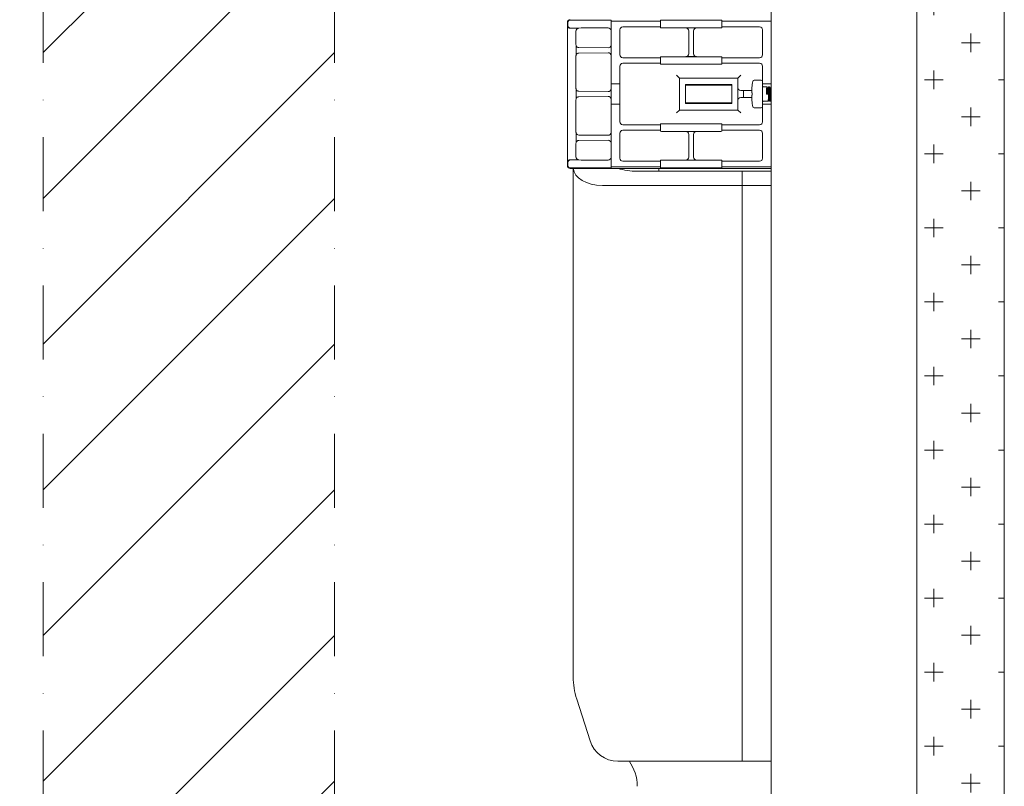
# Model space of a CAD drawing. Units: millimetres. Extents: x 190 to 2590, y 3374 to 6958.
# Drawn here: x 469 to 807, y 4825 to 5088 of the extents above; entities that cross this region are included whole.
import ezdxf

# ---------------------------------------------------------------- set-up
doc = ezdxf.new("R2010")
doc.units = ezdxf.units.MM
doc.linetypes.add('DASHDOT', pattern=[25.4, 12.7, -6.35, 0, -6.35])
doc.layers.add('標註線', color=7, linetype='Continuous', lineweight=9)
doc.layers.add('牆壁線', color=4, linetype='Continuous', lineweight=50)
doc.layers.add('繪圖線', color=7, linetype='Continuous')
doc.layers.get('0').off()
doc.styles.get("Standard").update_dxf_attribs({"font": 'msjh.ttf', "height": 30})
doc.dimstyles.get("Standard").update_dxf_attribs({"dimtxt": 30, "dimasz": 15, "dimexe": 0, "dimexo": 10, "dimgap": 10, "dimtad": 0, "dimtih": 1, "dimtoh": 1, "dimdec": 1, "dimdsep": 46, "dimtxsty": 'Standard', "dimblk": 'OPEN30', "dimcen": 0.09, "dimadec": 0, "dimazin": 2, "dimtfac": 1, "dimtdec": 1, "dimtofl": 0, "dimtmove": 1, "dimatfit": 3, "dimldrblk": 'OPEN30', "dimfxl": 1, "dimtolj": 1, "dimtzin": 0, "dimarcsym": 1})

# ---------------------------------------------------------------- blocks, each defined once
blk = doc.blocks.new('_Open30')
at = {"color": 0, "linetype": 'ByBlock', "lineweight": -2}
for p, q in [((-1, 0.268), (0, 0)), ((0, 0), (-1, -0.268)), ((0, 0), (-1, 0))]:
    blk.add_line(p, q, dxfattribs=at)
blk = doc.blocks.new('*D15')
at = {"layer": '標註線', "color": 0, "lineweight": -2, "transparency": 16777216}
for p, q in [((513.67, 5381.96), (255.69, 5381.96)), ((255.69, 5366.96), (255.69, 4822.55)), ((255.69, 4226.96), (255.69, 4771.37)), ((446.75, 4211.96), (255.69, 4211.96))]:
    blk.add_line(p, q, dxfattribs=at)
at = {"layer": '標註線', "color": 0, "lineweight": -2, "transparency": 16777216, "xscale": 15, "yscale": 15, "zscale": 15}
for p, rotation in [((255.69, 5381.96), 90), ((255.69, 4211.96), 270)]:
    blk.add_blockref('_Open30', p, dxfattribs=dict(at, rotation=rotation))
at = {"layer": '標註線', "color": 0, "transparency": 16777216, "insert": (255.69, 4796.96), "char_height": 30, "attachment_point": 5}
blk.add_mtext('\\A1;1170', dxfattribs=at)
blk = doc.blocks.new('*D18')
at = {"layer": '標註線', "color": 0, "lineweight": -2, "transparency": 16777216}
for p, q in [((682.17, 5266.96), (376.83, 5266.96)), ((376.83, 5251.96), (376.83, 4818.02)), ((376.83, 4226.96), (376.83, 4660.91)), ((626.67, 4211.96), (376.83, 4211.96))]:
    blk.add_line(p, q, dxfattribs=at)
at = {"layer": '標註線', "color": 0, "lineweight": -2, "transparency": 16777216, "xscale": 15, "yscale": 15, "zscale": 15}
for p, rotation in [((376.83, 5266.96), 90), ((376.83, 4211.96), 270)]:
    blk.add_blockref('_Open30', p, dxfattribs=dict(at, rotation=rotation))
at = {"layer": '標註線', "color": 0, "transparency": 16777216, "insert": (376.83, 4739.46), "char_height": 30, "attachment_point": 5}
blk.add_mtext('\\A1;後進水\\P高度\\P1055', dxfattribs=at)

msp = doc.modelspace()

# ---------------------------------------------------------------- hatches: boundary and pattern name
at = {"layer": '繪圖線', "lineweight": 0}
h = msp.add_hatch(dxfattribs=at)
h.set_pattern_fill('JIS_WOOD', color=256, scale=50)
h.paths.add_polyline_path([(369.83, 5277.17), (566.03, 5277.17), (566.03, 5350.46), (369.83, 5350.46)], flags=9)
h.paths.add_polyline_path([(476.67, 4326.62), (576.67, 4326.62), (576.67, 5376.96), (536.42, 5376.96), (536.42, 5376.96), (536.42, 5376.97), (536.42, 5376.97), (536.42, 5376.97), (536.42, 5376.97), (536.42, 5376.97), (536.42, 5376.97), (536.42, 5376.97), (536.42, 5376.97), (536.42, 5376.97), (536.42, 5376.97), (536.42, 5376.97), (536.42, 5376.97), (536.42, 5376.97), (536.42, 5376.97), (536.42, 5376.97), (536.41, 5376.97), (536.41, 5376.97), (536.41, 5376.97), (536.41, 5376.97), (536.41, 5376.97), (536.41, 5376.97), (536.41, 5376.97), (536.41, 5376.97), (536.41, 5376.97), (536.41, 5376.97), (536.41, 5376.97), (536.41, 5376.97), (536.41, 5376.97), (536.41, 5376.97), (536.41, 5376.97), (536.41, 5376.98), (536.41, 5376.98), (536.41, 5376.98), (536.41, 5376.98), (536.41, 5376.98), (536.41, 5376.98), (536.41, 5376.98), (536.41, 5376.98), (536.41, 5376.98), (536.41, 5376.98), (536.41, 5376.98), (536.41, 5376.98), (536.41, 5376.98), (536.41, 5376.98), (536.41, 5376.98), (536.4, 5376.98), (536.4, 5376.98), (536.4, 5376.98), (536.4, 5376.98), (536.4, 5376.98), (536.4, 5376.98), (536.4, 5376.98), (536.4, 5376.98), (536.4, 5376.98), (536.4, 5376.98), (536.4, 5376.98), (536.4, 5376.98), (536.4, 5376.98), (536.4, 5376.98), (536.4, 5376.98), (536.4, 5376.98), (536.4, 5376.99), (536.4, 5376.99), (536.4, 5376.99), (536.4, 5376.99), (536.4, 5376.99), (536.4, 5376.99), (536.4, 5376.99), (536.4, 5376.99), (536.4, 5376.99), (536.4, 5376.99), (536.4, 5376.99), (536.4, 5376.99), (536.4, 5376.99), (536.4, 5376.99), (536.4, 5376.99), (536.39, 5376.99), (536.39, 5376.99), (536.39, 5376.99), (536.39, 5376.99), (536.39, 5376.99), (536.39, 5376.99), (536.39, 5376.99), (536.39, 5376.99), (536.39, 5376.99), (536.39, 5376.99), (536.39, 5376.99), (536.39, 5376.99), (536.39, 5376.99), (536.39, 5376.99), (536.39, 5376.99), (536.39, 5376.99), (536.39, 5377), (536.39, 5377), (536.39, 5377), (536.39, 5377), (536.39, 5377), (536.39, 5377), (536.39, 5377), (536.39, 5377), (536.39, 5377), (536.39, 5377), (536.39, 5377), (536.39, 5377), (536.39, 5377), (536.39, 5377), (536.39, 5377), (536.38, 5377), (536.38, 5377), (536.38, 5377), (536.38, 5377), (536.38, 5377), (536.38, 5377), (536.38, 5377), (536.38, 5377), (536.38, 5377), (536.38, 5377), (536.38, 5377), (536.38, 5377), (536.38, 5377), (536.38, 5377), (536.38, 5377), (536.38, 5377.01), (536.38, 5377.01), (536.38, 5377.01), (536.38, 5377.01), (536.38, 5377.01), (536.38, 5377.01), (536.38, 5377.01), (536.38, 5377.01), (536.38, 5377.01), (536.38, 5377.01), (536.38, 5377.01), (536.38, 5377.01), (536.38, 5377.01), (536.38, 5377.01), (536.38, 5377.01), (536.37, 5377.01), (536.37, 5377.01), (536.37, 5377.01), (536.37, 5377.01), (536.37, 5377.01), (536.37, 5377.01), (536.37, 5377.01), (536.37, 5377.01), (536.37, 5377.01), (536.37, 5377.01), (536.37, 5377.01), (536.37, 5377.01), (536.37, 5377.01), (536.37, 5377.01), (536.37, 5377.01), (536.37, 5377.01), (536.37, 5377.02), (536.37, 5377.02), (536.37, 5377.02), (536.37, 5377.02), (536.37, 5377.02), (536.37, 5377.02), (536.37, 5377.02), (536.37, 5377.02), (536.37, 5377.02), (536.37, 5377.02), (536.37, 5377.02), (536.37, 5377.02), (536.37, 5377.02), (536.37, 5377.02), (536.37, 5377.02), (536.36, 5377.02), (536.36, 5377.02), (536.36, 5377.02), (536.36, 5377.02), (536.36, 5377.02), (536.36, 5377.02), (536.36, 5377.02), (536.36, 5377.02), (536.36, 5377.02), (536.36, 5377.02), (536.36, 5377.02), (536.36, 5377.02), (536.36, 5377.02), (536.36, 5377.02), (536.36, 5377.02), (536.36, 5377.02), (536.36, 5377.03), (536.36, 5377.03), (536.36, 5377.03), (536.36, 5377.03), (536.36, 5377.03), (536.36, 5377.03), (536.36, 5377.03), (536.36, 5377.03), (536.36, 5377.03), (536.36, 5377.03), (536.36, 5377.03), (536.36, 5377.03), (536.36, 5377.03), (536.36, 5377.03), (536.36, 5377.03), (536.35, 5377.03), (536.35, 5377.03), (536.35, 5377.03), (536.35, 5377.03), (536.35, 5377.03), (536.35, 5377.03), (536.35, 5377.03), (536.35, 5377.03), (536.35, 5377.03), (536.35, 5377.03), (536.35, 5377.03), (536.35, 5377.03), (536.35, 5377.03), (536.35, 5377.03), (536.35, 5377.03), (536.35, 5377.04), (536.35, 5377.04), (536.35, 5377.04), (536.35, 5377.04), (536.35, 5377.04), (536.35, 5377.04), (536.35, 5377.04), (536.35, 5377.04), (536.35, 5377.04), (536.35, 5377.04), (536.35, 5377.04), (536.35, 5377.04), (536.35, 5377.04), (536.35, 5377.04), (536.35, 5377.04), (536.34, 5377.04), (536.34, 5377.04), (536.34, 5377.04), (536.34, 5377.04), (536.34, 5377.04), (536.34, 5377.04), (536.34, 5377.04), (536.34, 5377.04), (536.34, 5377.04), (536.34, 5377.04), (536.34, 5377.04), (536.34, 5377.04), (536.34, 5377.04), (536.34, 5377.04), (536.34, 5377.04), (536.34, 5377.04), (536.34, 5377.05), (536.34, 5377.05), (536.34, 5377.05), (536.34, 5377.05), (536.34, 5377.05), (536.34, 5377.05), (536.34, 5377.05), (536.34, 5377.05), (536.34, 5377.05), (536.34, 5377.05), (536.34, 5377.05), (536.32, 5377.06), (533.67, 5377.06), (533.67, 5386.86), (535.61, 5386.86), (536.32, 5386.87), (536.42, 5386.96), (576.67, 5386.96), (576.67, 5454.89), (476.67, 5454.89)])
h.paths.add_polyline_path([(576.67, 4263.01), (476.67, 4263.01), (476.67, 4211.96), (576.67, 4211.96)])
h = msp.add_hatch(dxfattribs=at)
h.set_pattern_fill('CROSS', color=256, scale=2)
h.set_pattern_definition([(0, (1325.375, 0), (12.7, 12.7), [6.35, -19.05]), (90, (1328.55, -3.175), (-12.7, 12.7), [6.35, -19.05])])
h.paths.add_polyline_path([(806.67, 5454.89), (776.67, 5454.89), (776.67, 4211.96), (806.67, 4211.96)])

# ---------------------------------------------------------------- linework, layer by layer
at = {"layer": '牆壁線', "linetype": 'DASHDOT', "lineweight": 0, "ltscale": 2}
for p, q in [((476.67, 5454.89), (476.67, 4211.96)), ((576.67, 5454.89), (576.67, 4211.96))]:
    msp.add_line(p, q, dxfattribs=at)
at = {"layer": '牆壁線', "lineweight": 0, "ltscale": 2}
for p, q in [((776.67, 5454.89), (776.67, 4211.96)), ((806.67, 5454.89), (806.67, 4211.96))]:
    msp.add_line(p, q, dxfattribs=at)
at = {"layer": '繪圖線', "lineweight": 0}
for p, q in [((726.67, 4251.96), (726.67, 5396.96)), ((726.67, 4251.96), (726.67, 5396.96)), ((776.67, 5396.96), (776.67, 4251.96)), ((776.67, 5393.26), (776.67, 4251.26)), ((726.67, 5366.26), (726.67, 4251.26)), ((657.79, 5087.84), (661.38, 5087.78)), ((671.67, 5087.77), (662.08, 5087.77)), ((671.67, 5087.77), (671.67, 5037.16)), ((688.67, 5087.75), (688.67, 5085.17)), ((708.67, 5087.77), (689.67, 5087.77)), ((709.67, 5087.75), (709.67, 5085.17)), ((656.67, 5086.96), (656.67, 5037.96)), ((656.72, 5086.02), (656.72, 5038.91)), ((656.78, 5086.86), (656.78, 5086.07)), ((660.62, 5085.02), (657.72, 5085.02)), ((657.79, 5085.09), (661.38, 5085.15)), ((670.67, 5085.16), (662.08, 5085.16)), ((688.67, 5087.41), (671.67, 5087.41)), ((674.67, 5075.91), (674.67, 5084.52)), ((688.67, 5085.52), (675.67, 5085.52)), ((708.67, 5085.16), (689.67, 5085.16)), ((701.01, 5085.12), (697.33, 5085.12)), ((726.67, 5087.41), (709.67, 5087.41)), ((722.67, 5085.52), (709.67, 5085.52)), ((723.67, 5075.91), (723.67, 5084.52)), ((659.62, 5084.02), (659.62, 5079.41)), ((698.33, 5084.12), (698.33, 5076.31)), ((700.01, 5084.12), (700.01, 5076.31)), ((659.67, 5075.84), (659.67, 5079.09)), ((660.61, 5078.4), (670.67, 5078.3)), ((659.62, 5075.52), (659.62, 5064.41)), ((660.61, 5076.53), (670.67, 5076.63)), ((675.67, 5074.91), (688.67, 5074.91)), ((688.67, 5075.25), (688.67, 5072.67)), ((689.67, 5075.27), (708.67, 5075.27)), ((697.33, 5075.31), (701.01, 5075.31)), ((709.67, 5075.25), (709.67, 5072.67)), ((709.67, 5074.91), (722.67, 5074.91)), ((674.67, 5052.91), (674.67, 5072.02)), ((688.67, 5073.02), (675.67, 5073.02)), ((689.67, 5072.66), (708.67, 5072.66)), ((722.67, 5073.02), (709.67, 5073.02)), ((723.67, 5052.91), (723.67, 5072.02)), ((694.17, 5068.96), (695.17, 5067.96)), ((695.17, 5056.96), (695.17, 5067.96)), ((695.17, 5067.96), (715.17, 5067.96)), ((716.17, 5068.96), (715.17, 5067.96)), ((715.17, 5067.96), (715.17, 5056.96)), ((659.67, 5060.84), (659.67, 5064.09)), ((674.67, 5065.96), (671.67, 5065.96)), ((697.17, 5065.68), (697.17, 5059.25)), ((697.17, 5065.68), (713.17, 5065.68)), ((697.17, 5065.46), (713.17, 5065.46)), ((713.17, 5059.25), (713.17, 5065.68)), ((720.03, 5064.74), (720.03, 5064.74)), ((723.17, 5067.21), (720.8, 5067.21)), ((726.67, 5065.96), (723.67, 5065.96)), ((725.17, 5064.96), (723.87, 5064.96)), ((725.18, 5064.95), (725.17, 5064.96)), ((725.18, 5064.95), (725.43, 5064.53)), ((725.42, 5064.53), (725.51, 5064.53)), ((725.51, 5064.52), (725.76, 5064.95)), ((725.76, 5064.95), (725.77, 5064.96)), ((725.97, 5064.96), (725.77, 5064.96)), ((725.98, 5064.95), (725.97, 5064.96)), ((725.98, 5064.95), (726.23, 5064.53)), ((726.22, 5064.53), (726.31, 5064.53)), ((726.31, 5064.52), (726.56, 5064.95)), ((659.62, 5060.52), (659.62, 5049.41)), ((660.61, 5063.4), (670.67, 5063.3)), ((660.61, 5061.53), (670.67, 5061.63)), ((717.17, 5063.67), (716.17, 5063.67)), ((717.17, 5061.26), (716.17, 5061.26)), ((717.17, 5061.26), (717.17, 5063.67)), ((717.17, 5063.67), (719.97, 5063.62)), ((717.17, 5061.26), (719.97, 5061.31)), ((720.09, 5062.86), (719.97, 5062.86)), ((719.97, 5062.06), (720.09, 5062.06)), ((725.57, 5062.46), (724.97, 5062.46)), ((674.67, 5058.96), (671.67, 5058.96)), ((713.17, 5059.46), (697.17, 5059.46)), ((713.17, 5059.25), (697.17, 5059.25)), ((720.03, 5060.19), (720.03, 5060.19)), ((723.17, 5057.71), (720.8, 5057.71)), ((726.67, 5058.96), (723.67, 5058.96)), ((725.57, 5059.96), (723.87, 5059.96)), ((725.58, 5059.97), (725.57, 5059.96)), ((725.83, 5060.41), (725.58, 5059.97)), ((725.92, 5060.4), (725.83, 5060.4)), ((726.16, 5059.97), (725.91, 5060.4)), ((726.16, 5059.97), (726.17, 5059.96)), ((726.37, 5059.96), (726.17, 5059.96)), ((726.38, 5059.97), (726.37, 5059.96)), ((694.17, 5055.96), (695.17, 5056.96)), ((715.17, 5056.96), (695.17, 5056.96)), ((716.17, 5055.96), (715.17, 5056.96)), ((675.67, 5051.91), (688.67, 5051.91)), ((688.67, 5052.25), (688.67, 5049.67)), ((689.67, 5052.27), (708.67, 5052.27)), ((709.67, 5052.25), (709.67, 5049.67)), ((709.67, 5051.91), (722.67, 5051.91)), ((659.67, 5045.84), (659.67, 5049.09)), ((660.61, 5048.4), (670.67, 5048.3)), ((674.67, 5040.41), (674.67, 5049.02)), ((688.67, 5050.02), (675.67, 5050.02)), ((689.67, 5049.66), (708.67, 5049.66)), ((701.01, 5049.62), (697.33, 5049.62)), ((698.33, 5040.81), (698.33, 5048.62)), ((700.01, 5040.81), (700.01, 5048.62)), ((722.67, 5050.02), (709.67, 5050.02)), ((723.67, 5040.41), (723.67, 5049.02)), ((659.62, 5045.52), (659.62, 5040.91)), ((660.61, 5046.53), (670.67, 5046.63)), ((656.78, 5038.07), (656.78, 5038.86)), ((657.67, 5036.96), (726.67, 5036.96)), ((657.72, 5039.91), (660.62, 5039.91)), ((657.79, 5039.84), (661.38, 5039.78)), ((657.79, 5037.09), (661.38, 5037.15)), ((658.67, 5036.96), (658.67, 4862.47)), ((670.67, 5039.77), (662.08, 5039.77)), ((671.67, 5037.16), (662.08, 5037.16)), ((688.67, 5037.52), (671.67, 5037.52)), ((688.67, 5039.41), (675.67, 5039.41)), ((688.02, 5036.96), (688.02, 5035.99)), ((688.67, 5039.75), (688.67, 5037.17)), ((708.67, 5039.77), (689.67, 5039.77)), ((708.67, 5037.16), (689.67, 5037.16)), ((697.33, 5039.81), (701.01, 5039.81)), ((709.67, 5039.75), (709.67, 5037.17)), ((722.67, 5039.41), (709.67, 5039.41)), ((726.67, 5037.52), (709.67, 5037.52)), ((680.67, 5035.99), (726.67, 5035.99)), ((716.67, 4833.56), (716.67, 5035.99)), ((668.67, 5031.06), (726.67, 5031.06))]:
    msp.add_line(p, q, dxfattribs=at)
at = {"layer": '繪圖線', "color": 3, "lineweight": 0}
for p, q in [((659.86, 4854.85), (664.45, 4840.52)), ((673.97, 4833.56), (726.67, 4833.56))]:
    msp.add_line(p, q, dxfattribs=at)
at = {"layer": '繪圖線', "lineweight": 0}
for centre, radius, start, end in [((657.67, 5086.96), 1, 90.0018, 179.9982), ((740.32, 5063.05), 20.36, 175.5949, 177.747), ((740.13, 5063.07), 20.17, 175.2358, 175.5909), ((739.96, 5063.09), 20, 169.29, 175.2503), ((720.8, 5066.71), 0.5, 90, 169.2901), ((723.17, 5066.71), 0.5, 360, 90), ((723.87, 5065.16), 0.2, 180.0001, 270), ((740.73, 5063.04), 20.77, 177.7437, 178.1594), ((737.2, 5063.15), 17.24, 178.1614, 178.63), ((737.21, 5061.78), 17.25, 181.3702, 181.8384), ((740.73, 5061.89), 20.77, 181.8406, 182.2563), ((740.32, 5061.87), 20.36, 182.253, 184.4051), ((745.37, 5062.46), 25.28, 179.0938, 180.0006), ((745.37, 5062.46), 25.28, 179.9994, 180.9062), ((740.13, 5061.86), 20.17, 184.4091, 184.7642), ((739.96, 5061.84), 20, 184.7497, 190.71), ((720.8, 5058.21), 0.5, 190.7099, 270), ((723.17, 5058.21), 0.5, 270, 0), ((723.87, 5059.76), 0.2, 90, 179.9999), ((657.67, 5037.96), 1, 180.0018, 269.9982)]:
    msp.add_arc(centre, radius, start, end, dxfattribs=at)
at = {"layer": '繪圖線', "color": 3, "lineweight": 0}
for centre, radius, start, end in [((683.67, 4862.47), 25, 180.0005, 197.7436), ((673.97, 4843.56), 10, 197.7447, 270), ((665.67, 4824.85), 15, 0.2969, 35.8692)]:
    msp.add_arc(centre, radius, start, end, dxfattribs=at)
at = {"layer": '繪圖線', "lineweight": 0, "extrusion": (0, 0, -1)}
for centre, major_axis, ratio, start_param, end_param in [((657.79, 5086.84), (-0.941, 0.399), 0.975196, -0.392471, 1.178021), ((662.08, 5087.79), (-1, 0), 0.017455, -1.570796, -0.785398), ((689.67, 5087.75), (-1, 0), 0.017455, 0, 1.570796), ((708.67, 5087.75), (-1, 0), 0.017455, 1.570796, 3.141593), ((657.72, 5086.02), (0.707, 0.707), 0.999695, -3.926839, -2.356347), ((657.79, 5086.09), (-0.941, -0.399), 0.975196, -1.178021, 0.392471), ((660.62, 5084.02), (-0.707, 0.707), 0.999695, -0.785246, 0.785246), ((662.08, 5085.14), (-1, 0), 0.017455, 0.785398, 1.570796), ((670.67, 5084.16), (0, 1), 0.999848, 0, 1.570796), ((675.67, 5084.52), (0, 1), 0.999848, -1.570796, 0), ((689.67, 5085.17), (-1, 0), 0.017455, -1.570796, 0), ((697.33, 5084.12), (0.707, 0.707), 0.999695, -0.785246, 0.785246), ((701.01, 5084.12), (-0.707, 0.707), 0.999695, -0.785246, 0.785246), ((708.67, 5085.17), (-1, 0), 0.017455, -3.141593, -1.570796), ((722.67, 5084.52), (0, 1), 0.999848, 0, 1.570796), ((660.62, 5079.41), (-0.707, -0.707), 0.999695, 0.460221, 0.785246), ((660.61, 5079.4), (-0.374, 0.93), 0.986131, -2.753907, -1.508441), ((670.67, 5079.3), (-0.704, 0.718), 0.989973, 2.351157, 3.921953), ((660.62, 5075.52), (-0.707, 0.707), 0.999695, -0.785246, -0.460221), ((660.61, 5075.53), (0.374, 0.93), 0.986131, -1.633152, -0.387685), ((670.67, 5075.63), (-0.704, -0.718), 0.989973, 2.361232, 3.932029), ((675.67, 5075.91), (0, 1), 0.999848, -3.141593, -1.570796), ((689.67, 5075.25), (-1, 0), 0.017455, 0, 1.570796), ((697.33, 5076.31), (-0.707, 0.707), 0.999695, -3.926839, -2.356347), ((701.01, 5076.31), (0.707, 0.707), 0.999695, -3.926839, -2.356347), ((708.67, 5075.25), (-1, 0), 0.017455, 1.570796, 3.141593), ((722.67, 5075.91), (0, 1), 0.999848, -4.712389, -3.141593), ((675.67, 5072.02), (0, 1), 0.999848, -1.570796, 0), ((689.67, 5072.67), (-1, 0), 0.017455, -1.570796, 0), ((708.67, 5072.67), (-1, 0), 0.017455, 3.141593, 4.712389), ((722.67, 5072.02), (0, 1), 0.999848, 0, 1.570796), ((660.62, 5064.41), (-0.707, -0.707), 0.999695, 0.460221, 0.785246), ((660.61, 5064.4), (-0.374, 0.93), 0.986131, -2.753907, -1.508441), ((670.67, 5064.3), (-0.704, 0.718), 0.989973, 2.351157, 3.921953), ((716.17, 5064.67), (0, 1), 0.999848, -3.141593, -1.570796), ((660.62, 5060.52), (-0.707, 0.707), 0.999695, -0.785246, -0.460221), ((660.61, 5060.53), (0.374, 0.93), 0.986131, -1.633152, -0.387685), ((670.67, 5060.63), (-0.704, -0.718), 0.989973, 2.361232, 3.932029), ((716.17, 5060.26), (0, 1), 0.999848, -1.570796, 0), ((675.67, 5052.91), (0, 1), 0.999848, -3.141593, -1.570796), ((689.67, 5052.25), (-1, 0), 0.017455, 0, 1.570796), ((708.67, 5052.25), (-1, 0), 0.017455, 1.570796, 3.141593), ((722.67, 5052.91), (0, 1), 0.999848, -4.712389, -3.141593), ((660.62, 5049.41), (-0.707, -0.707), 0.999695, 0.460221, 0.785246), ((660.61, 5049.4), (-0.374, 0.93), 0.986131, -2.753907, -1.508441), ((670.67, 5049.3), (-0.704, 0.718), 0.989973, 2.351157, 3.921953), ((675.67, 5049.02), (0, 1), 0.999848, -1.570796, 0), ((689.67, 5049.67), (-1, 0), 0.017455, -1.570796, 0), ((697.33, 5048.62), (0.707, 0.707), 0.999695, -0.785246, 0.785246), ((701.01, 5048.62), (-0.707, 0.707), 0.999695, -0.785246, 0.785246), ((708.67, 5049.67), (-1, 0), 0.017455, 3.141593, 4.712389), ((722.67, 5049.02), (0, 1), 0.999848, 0, 1.570796), ((660.62, 5045.52), (-0.707, 0.707), 0.999695, -0.785246, -0.460221), ((660.61, 5045.53), (0.374, 0.93), 0.986131, -1.633152, -0.387685), ((670.67, 5045.63), (-0.704, -0.718), 0.989973, 2.361232, 3.932029), ((660.62, 5040.91), (0.707, 0.707), 0.999695, -3.926839, -2.356347), ((670.67, 5040.77), (0, 1), 0.999848, -4.712389, -3.141593), ((675.67, 5040.41), (0, 1), 0.999848, -3.141593, -1.570796), ((697.33, 5040.81), (-0.707, 0.707), 0.999695, -3.926839, -2.356347), ((701.01, 5040.81), (0.707, 0.707), 0.999695, -3.926839, -2.356347), ((722.67, 5040.41), (0, 1), 0.999848, 1.570796, 3.141593), ((657.72, 5038.91), (-0.707, 0.707), 0.999695, -0.785246, 0.785246), ((657.79, 5038.84), (-0.941, 0.399), 0.975196, -0.392471, 1.178021), ((657.79, 5038.09), (-0.941, -0.399), 0.975196, -1.178021, 0.392471), ((668.67, 5037.22), (-10, 0), 0.615204, -1.570796, -0.041131), ((662.08, 5039.79), (-1, 0), 0.017455, -1.570796, -0.785398), ((662.08, 5037.14), (-1, 0), 0.017455, 0.785398, 1.570796), ((680.67, 5045.21), (-15, 0), 0.615204, -1.570796, -1.113244), ((689.67, 5039.75), (-1, 0), 0.017455, 0, 1.570796), ((689.67, 5037.17), (-1, 0), 0.017455, -1.570796, 0), ((708.67, 5039.75), (-1, 0), 0.017455, 1.570796, 3.141593), ((708.67, 5037.17), (-1, 0), 0.017455, -3.141593, -1.570796)]:
    msp.add_ellipse(centre, major_axis=major_axis, ratio=ratio, start_param=start_param, end_param=end_param, dxfattribs=at)
at = {"layer": '繪圖線', "lineweight": 0}
for points, knots in [([(725.17, 5064.96), (725.16, 5064.96), (725.15, 5064.94), (725.14, 5064.91), (725.13, 5064.85), (725.12, 5064.77), (725.11, 5064.66), (725.09, 5064.54), (725.08, 5064.39), (725.06, 5064.16), (725.04, 5063.84), (725.02, 5063.41), (724.99, 5062.95), (724.98, 5062.63), (724.97, 5062.46)], [0, 0, 0, 0, 0.006903, 0.022053, 0.046274, 0.079511, 0.121516, 0.171916, 0.23024, 0.295945, 0.446909, 0.619062, 0.805805, 1, 1, 1, 1]), ([(725.22, 5062.46), (725.23, 5062.6), (725.24, 5062.86), (725.27, 5063.24), (725.29, 5063.6), (725.32, 5063.91), (725.34, 5064.13), (725.36, 5064.28), (725.37, 5064.37), (725.38, 5064.44), (725.39, 5064.49), (725.4, 5064.52), (725.41, 5064.53), (725.42, 5064.53)], [0, 0, 0, 0, 0.193825, 0.380219, 0.552072, 0.70281, 0.826708, 0.877095, 0.919128, 0.952457, 0.976847, 0.992336, 1, 1, 1, 1]), ([(725.32, 5062.46), (725.33, 5062.59), (725.34, 5062.84), (725.37, 5063.2), (725.39, 5063.53), (725.41, 5063.83), (725.43, 5064.08), (725.45, 5064.26), (725.47, 5064.38), (725.48, 5064.44), (725.49, 5064.49), (725.5, 5064.51), (725.51, 5064.52)], [0, 0, 0, 0, 0.182429, 0.358783, 0.523199, 0.670212, 0.794957, 0.893341, 0.931628, 0.962253, 0.985032, 1, 1, 1, 1]), ([(725.57, 5062.46), (725.58, 5062.62), (725.59, 5062.92), (725.62, 5063.36), (725.64, 5063.77), (725.66, 5064.13), (725.68, 5064.4), (725.7, 5064.59), (725.71, 5064.7), (725.72, 5064.79), (725.73, 5064.86), (725.74, 5064.92), (725.75, 5064.94), (725.76, 5064.95)], [0, 0, 0, 0, 0.18452, 0.362733, 0.528558, 0.676329, 0.801029, 0.853374, 0.89844, 0.935864, 0.965352, 0.986729, 1, 1, 1, 1]), ([(725.97, 5064.96), (725.96, 5064.96), (725.95, 5064.94), (725.94, 5064.91), (725.93, 5064.85), (725.92, 5064.77), (725.91, 5064.66), (725.89, 5064.54), (725.88, 5064.39), (725.86, 5064.16), (725.84, 5063.84), (725.82, 5063.41), (725.79, 5062.95), (725.78, 5062.63), (725.77, 5062.46)], [0, 0, 0, 0, 0.0069, 0.022054, 0.046273, 0.07951, 0.121516, 0.171913, 0.23024, 0.295941, 0.446907, 0.61906, 0.805803, 1, 1, 1, 1]), ([(725.83, 5060.41), (725.84, 5060.42), (725.85, 5060.44), (725.86, 5060.49), (725.87, 5060.56), (725.89, 5060.68), (725.91, 5060.87), (725.93, 5061.14), (725.96, 5061.46), (725.98, 5061.81), (726, 5062.19), (726.03, 5062.57), (726.05, 5062.96), (726.07, 5063.32), (726.1, 5063.65), (726.12, 5063.95), (726.14, 5064.16), (726.16, 5064.3), (726.17, 5064.38), (726.18, 5064.44), (726.19, 5064.49), (726.2, 5064.52), (726.21, 5064.53), (726.22, 5064.53)], [0, 0, 0, 0, 0.007791, 0.019766, 0.035927, 0.056173, 0.108233, 0.174167, 0.251649, 0.337924, 0.429914, 0.524331, 0.617801, 0.706983, 0.788693, 0.86002, 0.918434, 0.942142, 0.961903, 0.977564, 0.98903, 0.99633, 1, 1, 1, 1]), ([(725.92, 5060.4), (725.93, 5060.4), (725.94, 5060.41), (725.95, 5060.44), (725.96, 5060.49), (725.97, 5060.55), (725.98, 5060.63), (726, 5060.77), (726.02, 5060.98), (726.04, 5061.27), (726.07, 5061.61), (726.09, 5061.97), (726.11, 5062.36), (726.14, 5062.74), (726.16, 5063.12), (726.18, 5063.47), (726.21, 5063.79), (726.23, 5064.06), (726.25, 5064.25), (726.27, 5064.37), (726.28, 5064.44), (726.29, 5064.48), (726.3, 5064.51), (726.31, 5064.52)], [0, 0, 0, 0, 0.003672, 0.01097, 0.022438, 0.038097, 0.057859, 0.081566, 0.139981, 0.211307, 0.293018, 0.3822, 0.475669, 0.570086, 0.662075, 0.74835, 0.825833, 0.891767, 0.943826, 0.964073, 0.980234, 0.992208, 1, 1, 1, 1]), ([(726.37, 5062.46), (726.38, 5062.62), (726.39, 5062.92), (726.42, 5063.36), (726.44, 5063.77), (726.46, 5064.13), (726.48, 5064.4), (726.5, 5064.59), (726.51, 5064.7), (726.52, 5064.79), (726.53, 5064.86), (726.54, 5064.92), (726.55, 5064.94), (726.56, 5064.95)], [0, 0, 0, 0, 0.184522, 0.362732, 0.528558, 0.67633, 0.801029, 0.853372, 0.898438, 0.93586, 0.965351, 0.986725, 1, 1, 1, 1]), ([(719.97, 5062.87), (719.97, 5062.87), (719.97, 5062.9), (719.96, 5062.94), (719.96, 5063.01), (719.96, 5063.09), (719.96, 5063.19), (719.96, 5063.35), (719.97, 5063.48), (719.97, 5063.56)], [0, 0, 0, 0, 0.033424, 0.09822, 0.192793, 0.314629, 0.460455, 0.62634, 1, 1, 1, 1]), ([(719.97, 5061.36), (719.97, 5061.45), (719.96, 5061.58), (719.96, 5061.74), (719.96, 5061.84), (719.96, 5061.92), (719.96, 5061.99), (719.97, 5062.03), (719.97, 5062.05), (719.97, 5062.06)], [0, 0, 0, 0, 0.373668, 0.539553, 0.685378, 0.807214, 0.901783, 0.966577, 1, 1, 1, 1]), ([(719.97, 5062.86), (719.97, 5062.86), (719.97, 5062.87), (719.97, 5062.87), (719.97, 5062.87)], [0, 0, 0, 0, 0.623411, 1, 1, 1, 1]), ([(719.97, 5062.06), (719.97, 5062.06), (719.97, 5062.06), (719.97, 5062.06), (719.97, 5062.06)], [0, 0, 0, 0, 0.37659, 1, 1, 1, 1]), ([(725.77, 5062.46), (725.76, 5062.31), (725.75, 5062.01), (725.72, 5061.57), (725.7, 5061.16), (725.68, 5060.79), (725.66, 5060.52), (725.64, 5060.34), (725.63, 5060.23), (725.62, 5060.14), (725.61, 5060.06), (725.6, 5060.01), (725.59, 5059.98), (725.58, 5059.97)], [0, 0, 0, 0, 0.184519, 0.362726, 0.528552, 0.676325, 0.801026, 0.853371, 0.898438, 0.935861, 0.965352, 0.986725, 1, 1, 1, 1]), ([(726.17, 5059.96), (726.18, 5059.96), (726.19, 5059.98), (726.2, 5060.02), (726.21, 5060.08), (726.22, 5060.16), (726.23, 5060.27), (726.25, 5060.39), (726.26, 5060.54), (726.28, 5060.77), (726.3, 5061.09), (726.32, 5061.52), (726.35, 5061.98), (726.36, 5062.3), (726.37, 5062.46)], [0, 0, 0, 0, 0.006903, 0.022062, 0.046284, 0.079524, 0.121533, 0.171933, 0.230262, 0.295965, 0.44693, 0.619079, 0.805814, 1, 1, 1, 1]), ([(726.57, 5062.46), (726.56, 5062.31), (726.55, 5062.01), (726.52, 5061.57), (726.5, 5061.16), (726.48, 5060.79), (726.46, 5060.52), (726.44, 5060.34), (726.43, 5060.23), (726.42, 5060.14), (726.41, 5060.06), (726.4, 5060.01), (726.39, 5059.98), (726.38, 5059.97)], [0, 0, 0, 0, 0.184519, 0.362724, 0.52855, 0.676324, 0.801026, 0.853371, 0.898438, 0.935861, 0.965352, 0.986726, 1, 1, 1, 1])]:
    msp.add_open_spline(points, degree=3, knots=knots, dxfattribs=at)

# ---------------------------------------------------------------- dimensions: what is measured, and where the dimension line sits
at = {"layer": '標註線'}
dim = msp.add_linear_dim(base=(255.69, 4211.96), p1=(523.67, 5381.96), p2=(456.75, 4211.96), angle=90, dimstyle='Standard', dxfattribs=at)
dim.commit()
dim.dimension.update_dxf_attribs({"geometry": '*D15', "text_midpoint": (255.69, 4796.96)})
dim = msp.add_linear_dim(base=(376.83, 4211.96), p1=(692.17, 5266.96), p2=(636.67, 4211.96), angle=90, text='後進水\\P高度\\P<>', dimstyle='Standard', dxfattribs=at)
dim.commit()
dim.dimension.update_dxf_attribs({"geometry": '*D18', "text_midpoint": (376.83, 4739.46)})

doc.saveas('drawing.dxf')
